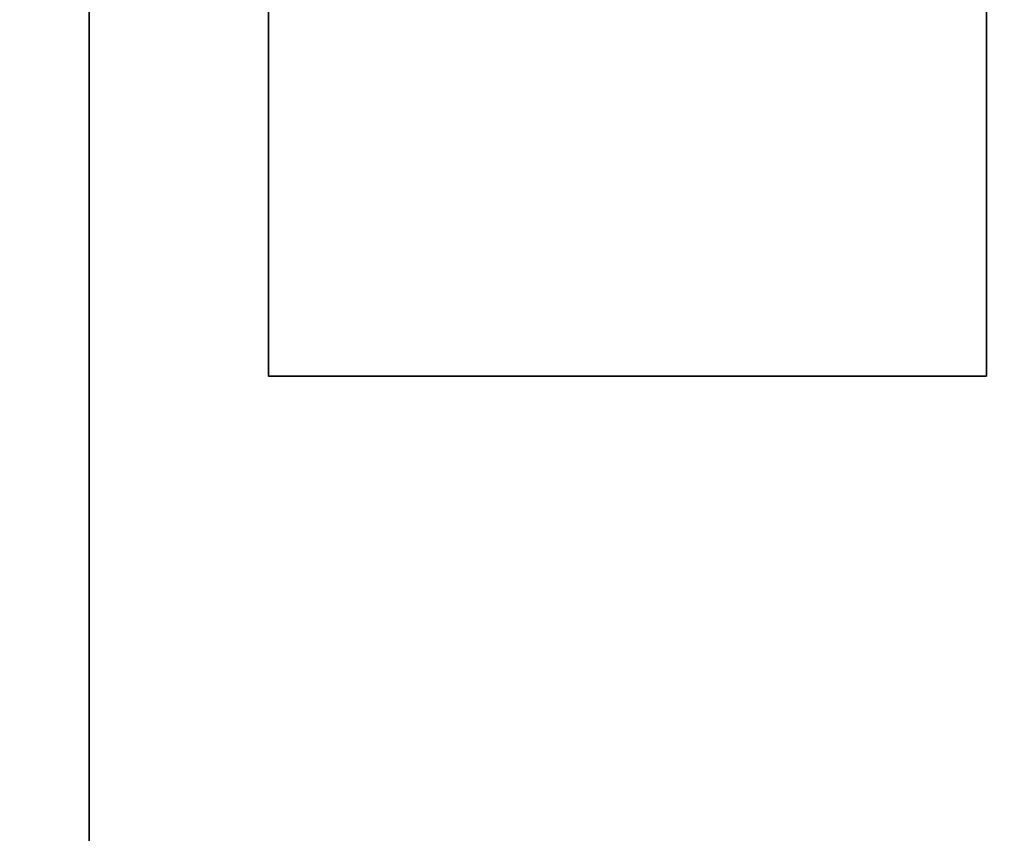
# Model space of a CAD drawing. Units: millimetres. Extents: x 166 to 3446, y 85 to 2445.
# Drawn here: x 378 to 406, y 1938 to 1961 of the extents above; entities that cross this region are included whole.
import ezdxf

# ---------------------------------------------------------------- set-up
doc = ezdxf.new("R2010")
doc.units = ezdxf.units.MM
doc.header["$LTSCALE"] = 6
doc.layers.add('DIMENSION', color=7, linetype='Continuous', lineweight=18)
doc.layers.add('実線(中線)', color=5, linetype='Continuous', lineweight=35)
doc.styles.add('ULVAC', font='extslim2.shx', dxfattribs={"bigfont": 'extfont2.shx'})
doc.dimstyles.new('ULVAC$0', dxfattribs={"dimtxt": 4, "dimasz": 2.9, "dimexe": 1.2, "dimexo": 1.27, "dimgap": 1, "dimtad": 1, "dimzin": 9, "dimdsep": 46, "dimtxsty": 'ULVAC', "dimblk": 'OPEN30', "dimcen": 0, "dimazin": 0, "dimtfac": 0.75, "dimtmove": 0, "dimatfit": 3, "dimldrblk": 'OPEN30', "dimfxl": 1, "dimtolj": 1, "dimlwd": -1, "dimlwe": -1, "dimarcsym": 0})

# ---------------------------------------------------------------- blocks, each defined once
blk = doc.blocks.new('_Open30')
at = {"color": 0, "linetype": 'ByBlock', "lineweight": -2}
for p, q in [((-1, 0.2679), (0, 0)), ((0, 0), (-1, -0.2679)), ((0, 0), (-1, 0))]:
    blk.add_line(p, q, dxfattribs=at)
blk = doc.blocks.new('*D21')
at = {"layer": 'Defpoints', "color": 0}
for p in [(547.174, 2291.116), (260.174, 1791.116), (547.174, 1791.116)]:
    blk.add_point(p, dxfattribs=at)
at = {"layer": 'DIMENSION', "color": 0}
for p, q in [((539.554, 2291.116), (252.974, 2291.116)), ((260.174, 2273.716), (260.174, 1808.516)), ((539.554, 1791.116), (252.974, 1791.116))]:
    blk.add_line(p, q, dxfattribs=at)
at = {"layer": 'DIMENSION', "color": 0, "xscale": 17.4, "yscale": 17.4, "zscale": 17.4}
for p, rotation in [((260.174, 2291.116), 90), ((260.174, 1791.116), 270)]:
    blk.add_blockref('_Open30', p, dxfattribs=dict(at, rotation=rotation))
at = {"layer": 'DIMENSION', "color": 0, "insert": (242.174, 2041.116), "char_height": 24, "attachment_point": 5, "rotation": 90, "style": 'ULVAC'}
blk.add_mtext('\\A1;500', dxfattribs=at)
blk = doc.blocks.new('*D24')
at = {"layer": 'Defpoints', "color": 0}
for p in [(200.174, 2351.705), (662.174, 2351.705), (662.174, 1730.528)]:
    blk.add_point(p, dxfattribs=at)
at = {"layer": 'DIMENSION', "color": 0}
for p, q in [((654.554, 2351.705), (192.974, 2351.705)), ((200.174, 1747.928), (200.174, 2334.305)), ((654.554, 1730.528), (192.974, 1730.528))]:
    blk.add_line(p, q, dxfattribs=at)
at = {"layer": 'DIMENSION', "color": 0, "xscale": 17.4, "yscale": 17.4, "zscale": 17.4}
for p, rotation in [((200.174, 2351.705), 90), ((200.174, 1730.528), 270)]:
    blk.add_blockref('_Open30', p, dxfattribs=dict(at, rotation=rotation))
at = {"layer": 'DIMENSION', "color": 0, "insert": (182.174, 2041.116), "char_height": 24, "attachment_point": 5, "rotation": 90, "style": 'ULVAC'}
blk.add_mtext('\\A1;621', dxfattribs=at)
blk = doc.blocks.new('*D60')
at = {"layer": 'Defpoints', "color": 0}
for p in [(425.978, 2041.116), (320.174, 1791.116), (547.174, 1791.116)]:
    blk.add_point(p, dxfattribs=at)
at = {"layer": 'DIMENSION', "color": 0}
for p, q in [((418.358, 2041.116), (312.974, 2041.116)), ((320.174, 2023.716), (320.174, 1808.516)), ((539.554, 1791.116), (312.974, 1791.116))]:
    blk.add_line(p, q, dxfattribs=at)
at = {"layer": 'DIMENSION', "color": 0, "xscale": 17.4, "yscale": 17.4, "zscale": 17.4}
for p, rotation in [((320.174, 2041.116), 90), ((320.174, 1791.116), 270)]:
    blk.add_blockref('_Open30', p, dxfattribs=dict(at, rotation=rotation))
at = {"layer": 'DIMENSION', "color": 0, "insert": (302.174, 1916.116), "char_height": 24, "attachment_point": 5, "rotation": 90, "style": 'ULVAC'}
blk.add_mtext('\\A1;250', dxfattribs=at)

msp = doc.modelspace()

# ---------------------------------------------------------------- linework, layer by layer
at = {"layer": '実線(中線)'}
for p, q in [((380.174, 2052.116), (380.174, 1910.116)), ((385.174, 2011.116), (385.174, 1951.116)), ((405.174, 1951.116), (405.174, 2011.116))]:
    msp.add_line(p, q, dxfattribs=at)
msp.add_rational_spline([(405.174, 1951.116), (394.365, 1951.116), (385.174, 1951.116)], [1, 1.00281610661, 1], degree=2, dxfattribs=at)

# ---------------------------------------------------------------- dimensions: what is measured, and where the dimension line sits
at = {"layer": 'DIMENSION'}
for base, p1, p2, picture, middle in [((200.174, 2351.705), (662.174, 1730.528), (662.174, 2351.705), '*D24', (182.174, 2041.116)), ((260.174, 1791.116), (547.174, 2291.116), (547.174, 1791.116), '*D21', (242.174, 2041.116)), ((320.174, 1791.116), (425.978, 2041.116), (547.174, 1791.116), '*D60', (302.174, 1916.116))]:
    dim = msp.add_linear_dim(base=base, p1=p1, p2=p2, angle=90, dimstyle='ULVAC$0', override={"dimscale": 6, "dimdec": 0}, dxfattribs=at)
    dim.commit()
    dim.dimension.update_dxf_attribs({"geometry": picture, "text_midpoint": middle})

doc.saveas('drawing.dxf')
